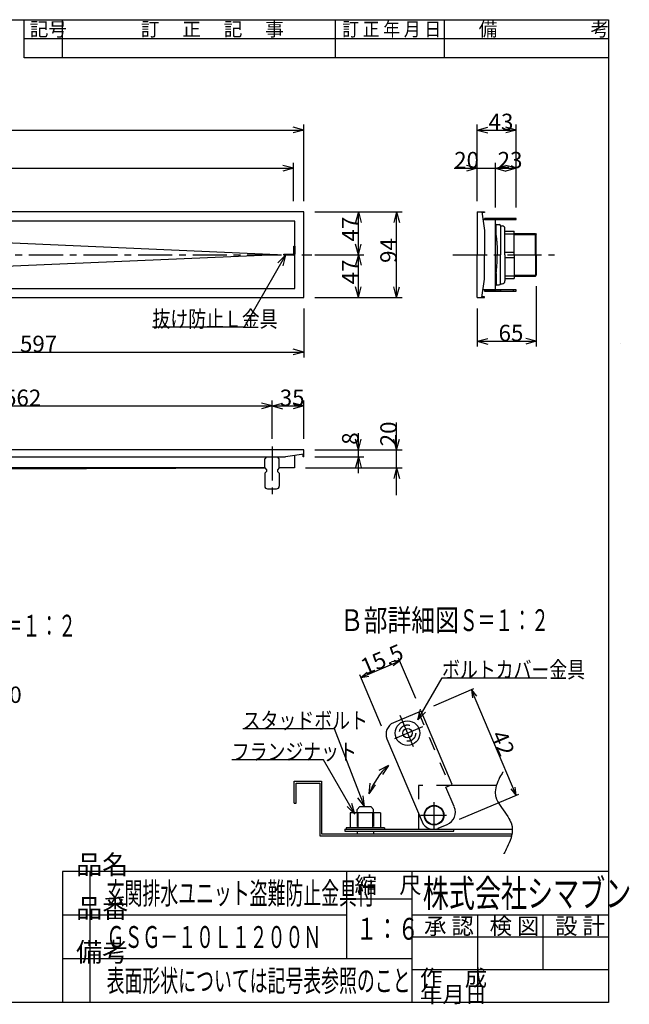
# Model space of a CAD drawing. Extents: x 72 to 1733, y 70 to 1152.
# Drawn here: x 1063 to 1733, y 70 to 1152 of the extents above; entities that cross this region are included whole.
import ezdxf

# ---------------------------------------------------------------- set-up
doc = ezdxf.new("R2010")
doc.units = 0
doc.header["$LTSCALE"] = 6
doc.header["$MEASUREMENT"] = 0
doc.linetypes.add('CENTER1', pattern=[10, 6.25, -1.25, 1.25, -1.25])
doc.linetypes.add('DASHED2', pattern=[5, 2.5, -2.5])
for name, color, linetype in [('_0-0_計極細', 7, 'CONTINUOUS'), ('_0-1_計細線', 7, 'CONTINUOUS'), ('_0-5_寸法線', 7, 'CONTINUOUS'), ('_0-7_枠細線', 7, 'CONTINUOUS'), ('_0-8_枠中線', 7, 'CONTINUOUS'), ('_1-2_極細2', 7, 'CONTINUOUS'), ('_1-3_細線2', 7, 'CONTINUOUS'), ('_1-5_寸法2', 7, 'CONTINUOUS')]:
    doc.layers.add(name, color=color, linetype=linetype)
doc.styles.get("Standard").update_dxf_attribs({"font": 'txt', "bigfont": 'bigfont.shx'})
doc.styles.add('TATEGAKI', font='txt', dxfattribs={"bigfont": 'bigfont.shx'})

msp = doc.modelspace()

# ---------------------------------------------------------------- linework, layer by layer
at = {"layer": '_0-0_計極細', "color": 2, "linetype": 'Continuous'}
for p, q in [((1575.8, 932.4), (1575.8, 933.6)), ((1585.8, 932.4), (1585.8, 933.6)), ((1587.8, 932.4), (1587.8, 933.6)), ((1589.8, 932.4), (1589.8, 933.6)), ((1591.8, 932.4), (1591.8, 933.6)), ((1605.8, 932.4), (1605.8, 933.6)), ((1586.6, 914.2), (1586.6, 926.9)), ((1346.3, 893.7), (800.6, 917.4)), ((1585.8, 916.1), (1586, 916)), ((1586, 916), (1586.1, 915.8)), ((1586.1, 915.8), (1586.3, 915.3)), ((1586.3, 915.3), (1586.5, 914.7)), ((1586.5, 914.7), (1586.6, 914)), ((1586.6, 914), (1586.8, 913.1)), ((1586.8, 913.1), (1586.9, 912)), ((1586.9, 912), (1587.1, 910.8)), ((1587.1, 910.8), (1587.2, 909.5)), ((1587.2, 909.5), (1587.3, 908.1)), ((1596.3, 916.7), (1606.3, 916.7)), ((1606.3, 916), (1630.8, 916)), ((1629.8, 893.7), (1629.8, 917)), ((1587.3, 908.1), (1587.4, 906.5)), ((1587.4, 906.5), (1587.5, 904.8)), ((1587.5, 904.8), (1587.6, 903.1)), ((1587.6, 903.1), (1587.7, 901.3)), ((1587.7, 901.3), (1587.7, 899.4)), ((1587.7, 899.4), (1587.8, 897.5)), ((1346.3, 893.7), (800.6, 869.9)), ((1355.3, 893.2), (1355.3, 894.2)), ((1587.7, 887.9), (1587.8, 889.8)), ((1587.7, 886), (1587.7, 887.9)), ((1587.8, 897.5), (1587.8, 895.6)), ((1587.8, 895.6), (1587.8, 893.6)), ((1587.8, 891.8), (1587.8, 893.7)), ((1587.8, 889.8), (1587.8, 891.8)), ((1596.3, 896.7), (1606.3, 896.7)), ((1596.3, 890.7), (1606.3, 890.7)), ((1629.8, 893.7), (1629.8, 870.3)), ((1586.9, 875.3), (1587.1, 876.5)), ((1587.1, 876.5), (1587.2, 877.8)), ((1587.2, 877.8), (1587.3, 879.3)), ((1587.3, 879.3), (1587.4, 880.8)), ((1587.4, 880.8), (1587.5, 882.5)), ((1587.5, 882.5), (1587.6, 884.2)), ((1587.6, 884.2), (1587.7, 886)), ((1585.8, 871.2), (1586, 871.3)), ((1586, 871.3), (1586.1, 871.6)), ((1586.1, 871.6), (1586.3, 872)), ((1586.3, 872), (1586.5, 872.6)), ((1586.5, 872.6), (1586.6, 873.4)), ((1586.6, 873.4), (1586.8, 874.3)), ((1586.6, 873.1), (1586.6, 860.5)), ((1586.8, 874.3), (1586.9, 875.3)), ((1596.3, 870.7), (1606.3, 870.7)), ((1606.3, 871.3), (1630.8, 871.3)), ((1575.8, 853.8), (1575.8, 855)), ((1585.8, 853.8), (1585.8, 855)), ((1587.8, 853.8), (1587.8, 855)), ((1589.8, 853.8), (1589.8, 855)), ((1591.8, 853.8), (1591.8, 855)), ((1605.8, 853.8), (1605.8, 855))]:
    msp.add_line(p, q, dxfattribs=at)
at = {"layer": '_0-0_計極細', "color": 2, "linetype": 'CENTER1'}
for p, q in [((173.1, 893.7), (1384.2, 893.7)), ((1539.1, 893.7), (1650.9, 893.7)), ((1340.3, 683.1), (1340.3, 627.8))]:
    msp.add_line(p, q, dxfattribs=at)
at = {"layer": '_0-1_計細線', "color": 3, "linetype": 'Continuous'}
for p, q in [((1375.3, 940.7), (181.3, 940.7)), ((1365.3, 930.7), (191.3, 930.7)), ((1365.3, 856.7), (1365.3, 930.7)), ((1375.3, 846.7), (1375.3, 940.7)), ((1565.8, 940.7), (1565.8, 893.7)), ((1565.8, 940.7), (1573.8, 940.7)), ((1570.8, 940.7), (1573.8, 920.5)), ((1573.8, 940), (1570.9, 940)), ((1573.8, 932.4), (1572, 932.4)), ((1573.8, 940.7), (1573.8, 940)), ((1573.8, 933.6), (1573.8, 932.4)), ((1608.8, 933.6), (1573.8, 933.6)), ((1585.8, 932.4), (1573.8, 932.4)), ((1573.8, 932.4), (1608.8, 932.4)), ((1585.8, 855), (1585.8, 932.4)), ((1608.8, 932.4), (1608.8, 933.6)), ((1573.8, 920.5), (1573.8, 893.7)), ((1586.6, 926.9), (1590, 926.9)), ((1591.5, 925.4), (1593.3, 925.4)), ((1591.5, 925.4), (1591.5, 893.7)), ((1596.3, 893.7), (1596.3, 922.4)), ((1596.3, 919.7), (1606.3, 919.7)), ((1606.3, 893.7), (1606.3, 919.7)), ((1606.3, 917), (1629.8, 917)), ((1629.8, 917), (1630.8, 916)), ((1630.8, 893.7), (1630.8, 916)), ((1364.3, 903.2), (1365.3, 903.2)), ((1364.3, 894.2), (1364.3, 903.2)), ((1365.3, 903.2), (1365.3, 894.2)), ((1353.3, 893.2), (1353.3, 894.2)), ((1353.3, 894.2), (1364.3, 894.2)), ((1364.3, 893.2), (1353.3, 893.2)), ((1565.8, 846.7), (1565.8, 893.7)), ((1573.8, 866.8), (1573.8, 893.7)), ((1591.5, 862), (1591.5, 893.7)), ((1596.3, 893.7), (1596.3, 864.9)), ((1606.3, 893.7), (1606.3, 867.7)), ((1630.8, 893.7), (1630.8, 871.3)), ((1570.8, 846.7), (1573.8, 866.8)), ((1596.3, 867.7), (1606.3, 867.7)), ((1606.3, 870.3), (1629.8, 870.3)), ((1629.8, 870.3), (1630.8, 871.3)), ((191.3, 856.7), (1365.3, 856.7)), ((1573.8, 855), (1572, 855)), ((1573.8, 855), (1585.8, 855)), ((1573.8, 855), (1573.8, 853.8)), ((1608.8, 855), (1573.8, 855)), ((1586.6, 860.5), (1590, 860.5)), ((1591.5, 861.9), (1593.3, 861.9)), ((1608.8, 853.8), (1608.8, 855)), ((181.3, 846.7), (1375.3, 846.7)), ((1565.8, 846.7), (1573.8, 846.7)), ((1573.8, 847.4), (1570.9, 847.4)), ((1573.8, 853.8), (1608.8, 853.8)), ((1573.8, 846.7), (1573.8, 847.4)), ((1723.4, 796.6), (1723.4, 796.6)), ((1375.3, 679.5), (181.3, 679.5)), ((201.3, 671.5), (1355.3, 671.5)), ((1334.3, 671.5), (1332.3, 669.5)), ((1348.3, 669.5), (1346.3, 671.5)), ((1375.3, 674.5), (1355.3, 671.5)), ((1365, 672.9), (1365, 659.5)), ((1374.6, 671.5), (1374.6, 674.3)), ((1375.3, 671.5), (1374.6, 671.5)), ((1375.3, 671.5), (1375.3, 679.5)), ((1332.3, 659.5), (1332.3, 669.5)), ((1348.3, 659.5), (1348.3, 669.5)), ((1332.3, 659.5), (786.3, 659.5)), ((798.6, 657.5), (1332.4, 659.4)), ((1332.3, 659.5), (1334.3, 657.5)), ((1334.3, 655.5), (1332.3, 653.5)), ((1332.3, 653.5), (1332.3, 639.5)), ((1334.3, 657.5), (1334.3, 655.5)), ((1348.3, 659.5), (1346.3, 657.5)), ((1346.3, 657.5), (1346.3, 655.5)), ((1346.3, 655.5), (1348.3, 653.5)), ((1365, 659.5), (1348.3, 659.5)), ((1348.3, 653.5), (1348.3, 639.5)), ((1335.3, 636.5), (1345.3, 636.5))]:
    msp.add_line(p, q, dxfattribs=at)
for centre, radius, start, end in [((1586.6, 927.7), 0.8, 180, 270), ((1590, 925.4), 1.5, 0, 90), ((1593.3, 922.4), 3, 0, 90), ((1364.3, 894.2), 1, 270, 360), ((1586.6, 859.7), 0.8, 90, 180), ((1590, 862), 1.5, 270, 360), ((1593.3, 864.9), 3, 270, 360), ((1335.3, 639.5), 3, 180, 270), ((1345.3, 639.5), 3, 270, 360)]:
    msp.add_arc(centre, radius, start, end, dxfattribs=at)
at = {"layer": '_0-5_寸法線', "color": 7, "linetype": 'Continuous'}
for p, q in [((181.3, 1030.7), (1375.3, 1030.7)), ((1375.3, 1030.7), (1363.7, 1033.8)), ((1375.3, 1030.7), (1363.7, 1027.6)), ((1375.3, 952.7), (1375.3, 1036.7)), ((1565.8, 952.7), (1565.8, 1036.7)), ((1565.8, 1030.7), (1577.4, 1033.8)), ((1565.8, 1030.7), (1577.4, 1027.6)), ((1565.8, 1030.7), (1608.8, 1030.7)), ((1608.8, 1030.7), (1597.2, 1033.8)), ((1608.8, 1030.7), (1597.2, 1027.6)), ((1608.8, 945.6), (1608.8, 1036.7)), ((192.8, 988.7), (1363.8, 988.7)), ((1363.8, 988.7), (1352.2, 991.8)), ((1363.8, 988.7), (1352.2, 985.6)), ((1363.8, 952.7), (1363.8, 994.7)), ((1540.5, 988.7), (1585.8, 988.7)), ((1565.8, 988.7), (1554.2, 991.8)), ((1565.8, 988.7), (1554.2, 985.6)), ((1565.8, 952.7), (1565.8, 994.7)), ((1585.8, 945.6), (1585.8, 994.7)), ((1585.8, 988.7), (1597.4, 991.8)), ((1585.8, 988.7), (1597.4, 985.6)), ((1585.8, 988.7), (1608.8, 988.7)), ((1608.8, 988.7), (1597.2, 991.8)), ((1608.8, 988.7), (1597.2, 985.6)), ((1608.8, 945.6), (1608.8, 994.7)), ((1387.3, 940.7), (1483.3, 940.7)), ((1387.3, 940.7), (1441.3, 940.7)), ((1435.3, 940.7), (1432.2, 929.1)), ((1435.3, 940.7), (1438.4, 929.1)), ((1435.3, 893.7), (1435.3, 940.7)), ((1477.3, 940.7), (1474.2, 929.1)), ((1477.3, 940.7), (1480.4, 929.1)), ((1477.3, 846.7), (1477.3, 940.7)), ((1435.3, 893.7), (1432.2, 905.3)), ((1435.3, 893.7), (1438.4, 905.3)), ((1355.3, 893.2), (1309.7, 814.2)), ((1355.3, 893.2), (1346.8, 884.7)), ((1355.3, 893.2), (1352.2, 881.6)), ((1387.3, 893.7), (1441.3, 893.7)), ((1435.3, 893.7), (1432.2, 882.1)), ((1435.3, 893.7), (1438.4, 882.1)), ((1435.3, 846.7), (1435.3, 893.7)), ((1435.3, 846.7), (1432.2, 858.3)), ((1435.3, 846.7), (1438.4, 858.3)), ((1477.3, 846.7), (1474.2, 858.3)), ((1477.3, 846.7), (1480.4, 858.3)), ((1630.8, 859.3), (1630.8, 792.7)), ((1387.3, 846.7), (1483.3, 846.7)), ((1387.3, 846.7), (1441.3, 846.7)), ((1375.3, 834.7), (1375.3, 780.7)), ((1565.8, 834.7), (1565.8, 792.7)), ((1309.7, 814.2), (1208.9, 814.2)), ((1565.8, 798.7), (1577.4, 801.8)), ((1630.8, 798.7), (1619.2, 801.8)), ((1565.8, 798.7), (1577.4, 795.6)), ((1565.8, 798.7), (1630.8, 798.7)), ((1630.8, 798.7), (1619.2, 795.6)), ((778.3, 786.7), (1375.3, 786.7)), ((1375.3, 786.7), (1363.7, 789.8)), ((1375.3, 786.7), (1363.7, 783.6)), ((778.3, 727.5), (1340.3, 727.5)), ((1340.3, 727.5), (1328.7, 730.6)), ((1340.3, 727.5), (1328.7, 724.4)), ((1340.3, 691.5), (1340.3, 733.5)), ((1340.3, 727.5), (1351.9, 730.6)), ((1340.3, 727.5), (1351.9, 724.4)), ((1340.3, 727.5), (1375.3, 727.5)), ((1375.3, 727.5), (1363.7, 730.6)), ((1375.3, 727.5), (1363.7, 724.4)), ((1375.3, 691.5), (1375.3, 733.5)), ((1477.3, 629.5), (1477.3, 709.5)), ((1435.3, 653.5), (1435.3, 697.5)), ((1435.3, 679.5), (1432.2, 691)), ((1435.3, 679.5), (1438.4, 691)), ((1477.3, 679.5), (1474.2, 691)), ((1477.3, 679.5), (1480.4, 691)), ((1387.3, 679.5), (1483.3, 679.5)), ((1387.3, 679.5), (1441.3, 679.5)), ((1387.3, 671.5), (1441.3, 671.5)), ((1435.3, 671.5), (1432.2, 659.9)), ((1435.3, 671.5), (1438.4, 659.9)), ((1377, 659.5), (1483.3, 659.5)), ((1477.3, 659.5), (1474.2, 647.9)), ((1477.3, 659.5), (1480.4, 647.9))]:
    msp.add_line(p, q, dxfattribs=at)
at = {"layer": '_0-7_枠細線', "color": 5, "linetype": 'Continuous'}
for p, q in [((1068, 1110), (1068, 1152)), ((1110, 1110), (1110, 1152)), ((1410, 1110), (1410, 1152)), ((1530, 1110), (1530, 1152)), ((1710, 1131), (1068, 1131)), ((1710, 1110), (1068, 1110)), ((1140, 216), (1140, 72)), ((1422, 216), (1422, 120)), ((1494, 216), (1494, 72)), ((1422, 186), (1494, 186)), ((1422, 168), (1110, 168)), ((1710, 168), (1494, 168)), ((1566, 168), (1566, 72)), ((1638, 168), (1638, 108)), ((1494, 144), (1710, 144)), ((1494, 120), (1110, 120)), ((1710, 108), (1494, 108))]:
    msp.add_line(p, q, dxfattribs=at)
at = {"layer": '_0-8_枠中線', "color": 5, "linetype": 'Continuous'}
for p, q in [((72, 1152), (1710, 1152)), ((1710, 1152), (1710, 72)), ((1710, 216), (1110, 216)), ((1110, 216), (1110, 72)), ((1710, 72), (72, 72))]:
    msp.add_line(p, q, dxfattribs=at)
at = {"layer": '_1-2_極細2', "color": 2, "linetype": 'Continuous'}
for p, q in [((1500.5, 382.6), (1503.6, 394.2)), ((1500.5, 382.6), (1509, 391.1)), ((1593.6, 324.7), (1593.1, 323.7)), ((1593.9, 325.2), (1593.6, 324.7)), ((1594.1, 325.4), (1593.9, 325.2)), ((1364.8, 315.1), (1394.8, 315.1)), ((1364.8, 291.1), (1364.8, 315.1)), ((1394.8, 315.1), (1394.8, 257.2)), ((1588.5, 314.8), (1587.6, 312.5)), ((1589.5, 317), (1588.5, 314.8)), ((1590.5, 319.1), (1589.5, 317)), ((1591.5, 320.9), (1590.5, 319.1)), ((1592.4, 322.5), (1591.5, 320.9)), ((1593.1, 323.7), (1592.4, 322.5)), ((1366.9, 313), (1392.7, 313)), ((1366.9, 291.1), (1366.9, 313)), ((1392.7, 313), (1392.7, 255.1)), ((1586.9, 310.6), (1536, 310.6)), ((1585.8, 305.7), (1585.6, 303.6)), ((1585.6, 303.6), (1585.6, 301.8)), ((1586.2, 307.9), (1585.8, 305.7)), ((1586.8, 310.2), (1586.2, 307.9)), ((1587.6, 312.5), (1586.8, 310.2)), ((1585.6, 301.8), (1585.8, 300.2)), ((1585.8, 300.2), (1586, 298.9)), ((1586, 298.9), (1586.2, 297.9)), ((1586.2, 297.9), (1586.4, 297.3)), ((1586.4, 297.3), (1586.5, 297.1)), ((1586.5, 297.1), (1586.5, 296.9)), ((1586.5, 296.9), (1586.7, 296.4)), ((1586.7, 296.4), (1587.1, 295.4)), ((1587.1, 295.4), (1587.7, 294.1)), ((1587.7, 294.1), (1588.5, 292.5)), ((1588.5, 292.5), (1589.6, 290.6)), ((1364.8, 291.1), (1366.9, 291.1)), ((1589.6, 290.6), (1591, 288.5)), ((1591, 288.5), (1592.5, 286.2)), ((1592.5, 286.2), (1594.2, 283.8)), ((1594.2, 283.8), (1596, 281.3)), ((1596, 281.3), (1597.7, 278.9)), ((1434.8, 280.3), (1434.8, 264.1)), ((1450.8, 280.3), (1450.8, 264.1)), ((1501.2, 280.1), (1501.2, 262.3)), ((1597.7, 278.9), (1599.3, 276.5)), ((1599.3, 276.5), (1600.6, 274.3)), ((1600.6, 274.3), (1601.7, 272.4)), ((1601.7, 272.4), (1602.5, 270.7)), ((1602.5, 270.7), (1603, 269.3)), ((1420.2, 262.3), (1420.2, 260.2)), ((1420.2, 262.3), (1540.2, 262.3)), ((1420.2, 260.2), (1540.2, 260.2)), ((1421.8, 262.3), (1463.8, 262.3)), ((1501.2, 262.3), (1604.4, 262.3)), ((1540.2, 260.2), (1540.2, 262.3)), ((1603, 269.3), (1603.4, 268.2)), ((1603.4, 268.2), (1603.6, 267.6)), ((1603.6, 267.6), (1603.6, 267.4)), ((1603.6, 267.4), (1603.7, 267.2)), ((1603.7, 267.2), (1603.8, 266.6)), ((1603.8, 266.6), (1604.1, 265.5)), ((1604.1, 265.5), (1604.3, 264.1)), ((1604.3, 260.3), (1604.1, 258)), ((1604.3, 264.1), (1604.4, 262.4)), ((1604.4, 262.4), (1604.3, 260.3)), ((1392.7, 255.1), (1603.5, 255.1)), ((1394.8, 257.2), (1604, 257.2)), ((1602.1, 250.2), (1601, 247.6)), ((1603, 252.9), (1602.1, 250.2)), ((1603.6, 255.5), (1603, 252.9)), ((1604.1, 258), (1603.6, 255.5)), ((1596.8, 238.8), (1596.1, 237.3)), ((1597.8, 240.6), (1596.8, 238.8)), ((1598.8, 242.7), (1597.8, 240.6)), ((1599.9, 245.1), (1598.8, 242.7)), ((1601, 247.6), (1599.9, 245.1)), ((1595.2, 235.6), (1595, 235.3)), ((1595.5, 236.2), (1595.2, 235.6)), ((1596.1, 237.3), (1595.5, 236.2))]:
    msp.add_line(p, q, dxfattribs=at)
at = {"layer": '_1-2_極細2', "color": 2, "linetype": 'DASHED2'}
for p, q in [((1501.4, 391.1), (1535.6, 310.5)), ((1536, 310.6), (1501.2, 310.6)), ((1501.2, 310.6), (1501.2, 280.1))]:
    msp.add_line(p, q, dxfattribs=at)
at = {"layer": '_1-2_極細2', "color": 2, "linetype": 'CENTER1'}
for p, q in [((1480.8, 387.8), (1495.7, 352.7)), ((1505.8, 375), (1474.9, 361.9)), ((1518.5, 262.8), (1518.5, 292.3)), ((1503.4, 277.8), (1532.1, 277.8))]:
    msp.add_line(p, q, dxfattribs=at)
at = {"layer": '_1-2_極細2', "color": 2, "linetype": 'DASHED2'}
msp.add_circle((1489.2, 368), 9, dxfattribs=at)
at = {"layer": '_1-2_極細2', "color": 2, "linetype": 'Continuous'}
msp.add_circle((1518.5, 277.8), 10.3, dxfattribs=at)
at = {"layer": '_1-3_細線2', "color": 4, "linetype": 'Continuous'}
for p, q in [((1504.2, 392.3), (1473.8, 379.4)), ((1538.4, 311.6), (1504.2, 392.3)), ((1466.6, 361.7), (1505.3, 270.5)), ((1531.5, 308.7), (1538.4, 311.6)), ((1540.6, 287.2), (1531.5, 308.7)), ((1433.8, 284.2), (1436.8, 287.2)), ((1433.8, 280.3), (1433.8, 284.2)), ((1436.8, 287.2), (1448.8, 287.2)), ((1448.8, 287.2), (1451.8, 284.2)), ((1451.8, 280.3), (1451.8, 284.2)), ((1459.4, 280.3), (1426.2, 280.3)), ((1426.2, 280.3), (1426.2, 264.1)), ((1459.4, 280.3), (1459.4, 264.1)), ((1463.8, 264.1), (1421.8, 264.1)), ((1421.8, 264.1), (1421.8, 262.3)), ((1433.8, 260.2), (1433.8, 257.2)), ((1451.8, 260.2), (1451.8, 257.2)), ((1463.8, 264.1), (1463.8, 262.3)), ((1523, 263.4), (1532.7, 267.5))]:
    msp.add_line(p, q, dxfattribs=at)
at = {"layer": '_1-3_細線2', "color": 4, "linetype": 'DASHED2'}
for p, q in [((1433.8, 280.3), (1433.8, 260.2)), ((1451.8, 280.3), (1451.8, 260.2))]:
    msp.add_line(p, q, dxfattribs=at)
at = {"layer": '_1-3_細線2', "color": 4, "linetype": 'Continuous'}
for centre, radius in [((1489.2, 368), 13.5), ((1489.2, 368), 5.25), ((1518.5, 277.8), 10.8)]:
    msp.add_circle(centre, radius, dxfattribs=at)
for centre, radius, start, end in [((1479.1, 367), 13.5, 113, 203), ((1526.8, 281.3), 15, 293, 23), ((1517.7, 275.8), 13.5, 203, 293)]:
    msp.add_arc(centre, radius, start, end, dxfattribs=at)
at = {"layer": '_1-5_寸法2', "color": 7, "linetype": 'Continuous'}
for p, q in [((1437.9, 429.3), (1480.7, 447.5)), ((1480.7, 447.5), (1471.8, 446.2)), ((1480.7, 447.5), (1473.6, 442)), ((1498.3, 406.1), (1479.5, 450.3)), ((1437.9, 429.3), (1445, 434.9)), ((1460.8, 375.5), (1436.7, 432.1)), ((1437.9, 429.3), (1446.8, 430.6)), ((1500.5, 382.6), (1527.2, 428.8)), ((1527.2, 428.8), (1642.4, 428.8)), ((1518, 398.1), (1562.2, 416.9)), ((1559.4, 415.7), (1564.9, 408.6)), ((1559.4, 415.7), (1560.6, 406.8)), ((1608.6, 299.7), (1559.4, 415.7)), ((1500.5, 382.6), (1503.6, 394.2)), ((1500.5, 382.6), (1509, 391.1)), ((1408.9, 372.9), (1308.1, 372.9)), ((1441.8, 287.2), (1408.9, 372.9)), ((1396.9, 338.6), (1296.1, 338.6)), ((1431.3, 279.1), (1396.9, 338.6)), ((1468.4, 332.4), (1457.6, 327.1)), ((1468.4, 332.4), (1461.7, 322.4)), ((1447.1, 301.3), (1448.1, 313.2)), ((1447.1, 301.3), (1454, 311.1)), ((1608.6, 299.7), (1603.1, 306.8)), ((1608.6, 299.7), (1607.4, 308.6)), ((1441.8, 287.2), (1434.8, 296.9)), ((1441.8, 287.2), (1440.6, 299.2)), ((1546.5, 273.4), (1611.4, 300.9)), ((1431.3, 279.1), (1422.8, 287.5)), ((1431.3, 279.1), (1428.2, 290.7))]:
    msp.add_line(p, q, dxfattribs=at)
msp.add_arc((1517.7, 275.8), 75.1, 131.1151, 160.1953, dxfattribs=at)

# ---------------------------------------------------------------- texts
at = {"layer": '_0-5_寸法線', "color": 7}
for s, p in [('43', (1578.3, 1030.7)), ('20', (1540.5, 988.7)), ('23', (1588.3, 988.7)), ('65', (1589.3, 798.7)), ('597', (1063.3, 786.7)), ('562', (1045.8, 727.5)), ('35', (1348.8, 727.5))]:
    msp.add_text(s, height=18, dxfattribs=at).set_placement(p)
for s, p in [('47', (1435.3, 908.2)), ('94', (1477.3, 884.7)), ('47', (1435.3, 861.2)), ('20', (1477.3, 683.2)), ('8', (1435.3, 684.9))]:
    msp.add_text(s, height=18, rotation=90, dxfattribs=at).set_placement(p)
at = {"layer": '_0-5_寸法線', "color": 7, "width": 0.8}
msp.add_text('抜け防止Ｌ金具', height=18, dxfattribs=at).set_placement((1208.9, 814.2))
at = {"layer": '_0-7_枠細線', "color": 5}
for s, height, p in [('記号', 15, (1074, 1134)), ('訂\u3000 正\u3000 記\u3000 事', 15, (1196.2, 1134)), ('備\u3000\u3000\u3000\u3000\u3000考', 15, (1567.5, 1134)), ('縮\u3000尺', 18, (1431, 192)), ('承 認', 18, (1507.5, 147)), ('検 図', 18, (1579.5, 147)), ('設 計', 18, (1651.5, 147)), ('作\u3000成', 18, (1503, 90)), ('年月日', 18, (1503, 72))]:
    msp.add_text(s, height=height, dxfattribs=at).set_placement(p)
for s, height, width, p in [('訂 正 年 月 日', 15, 0.9, (1417.5, 1134)), ('Ｓ＝１：２', 24, 0.6, (1026.7, 474.1)), ('Ｂ部詳細図', 24, 0.8, (1414.8, 480.1)), ('Ｓ＝１：２', 24, 0.6, (1546.5, 480.1)), ('玄関排水ユニット盗難防止金具付', 24, 0.6, (1158.6, 180)), ('株式会社シマブン', 30, 0.7, (1506, 177)), ('１：６', 24, 0.7, (1432.8, 141)), ('ＧＳＧ－１０Ｌ１２００Ｎ', 24, 0.6, (1158.6, 132)), ('表面形状については記号表参照のこと', 24, 0.6, (1158.6, 84))]:
    msp.add_text(s, height=height, dxfattribs=dict(at, width=width)).set_placement(p)
at = {"layer": '_0-7_枠細線', "color": 5, "style": 'TATEGAKI'}
for s, p in [('品名', (1125, 213)), ('品番', (1125, 165)), ('備考', (1125, 117))]:
    msp.add_text(s, height=21, dxfattribs=at).set_placement(p)
at = {"layer": '_1-5_寸法2', "color": 7}
for s, rotation, p in [('15.5', 23, (1442.7, 431.4)), ('42', 293, (1580.5, 366))]:
    msp.add_text(s, height=18, rotation=rotation, dxfattribs=at).set_placement(p)
at = {"layer": '_1-5_寸法2', "color": 7, "width": 0.8}
for s, p in [('ボルトカバー金具', (1527.2, 428.8)), ('スタッドボルト', (1308.1, 372.9)), ('フランジナット', (1296.1, 338.6))]:
    msp.add_text(s, height=18, dxfattribs=at).set_placement(p)
at = {"layer": '_1-5_寸法2', "color": 7}
msp.add_text('10', height=18, dxfattribs=at).set_placement((1038, 401.2))

doc.saveas('drawing.dxf')
